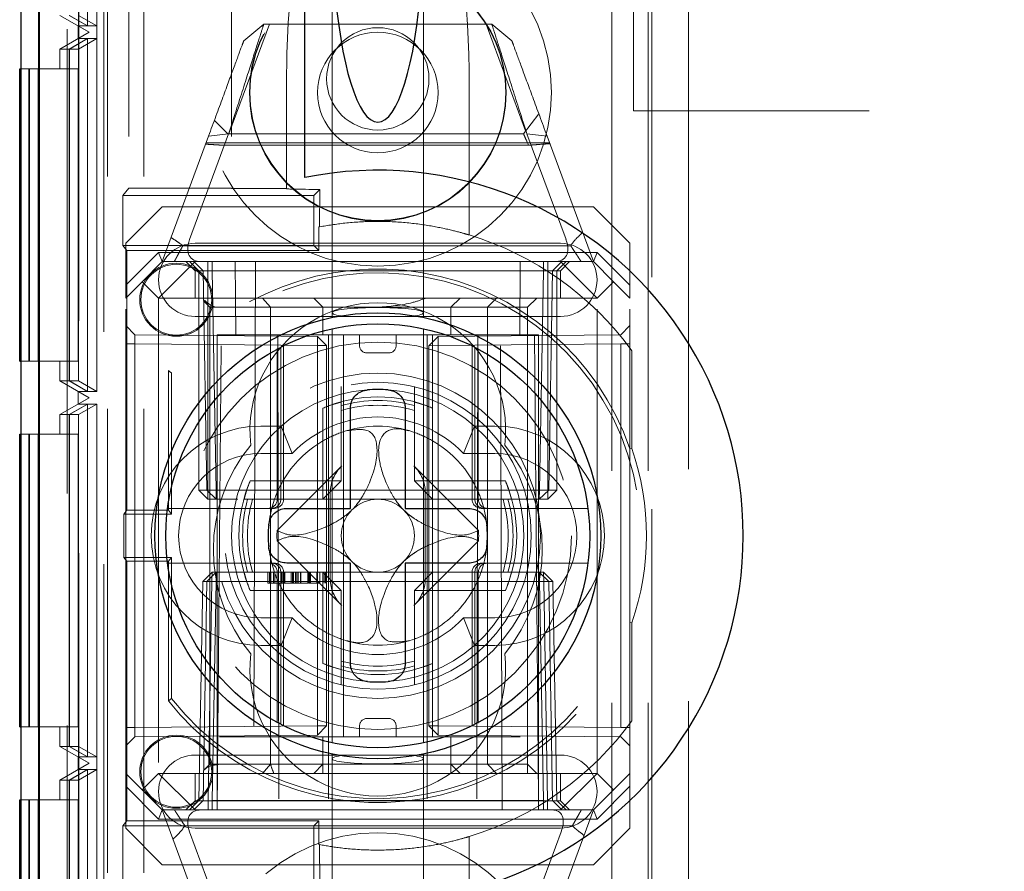
# Model space of a CAD drawing. Units: millimetres. Extents: x 11 to 205, y 5 to 292.
# Drawn here: x 69 to 72, y 195 to 197 of the extents above; entities that cross this region are included whole.
import ezdxf

# ---------------------------------------------------------------- set-up
doc = ezdxf.new("R2010")
doc.units = ezdxf.units.MM
doc.linetypes.add('HIDDEN', pattern=[1.905, 1.27, -0.635])

msp = doc.modelspace()

# ---------------------------------------------------------------- linework, layer by layer
at = {"color": 7, "linetype": 'HIDDEN', "lineweight": 18}
for p, q in [((69.5704, 131.6927), (69.5704, 221.6927)), ((70.8504, 221.6927), (70.8504, 131.6927)), ((70.9504, 221.6927), (70.9504, 131.6927)), ((69.3604, 191.7861), (69.3604, 221.5992)), ((69.2823, 221.2922), (69.2823, 192.0931)), ((69.4704, 131.6927), (69.4704, 211.5056)), ((69.5288, 205.4629), (69.5288, 196.4311)), ((69.8104, 205.4629), (69.8104, 196.4311)), ((69.2821, 204.9578), (69.2821, 193.7577)), ((69.3921, 204.9578), (69.3921, 193.7577)), ((69.3917, 204.904), (69.3917, 193.8115)), ((69.4415, 204.8751), (69.4415, 193.8404)), ((69.4161, 196.875), (69.4161, 197.8405)), ((69.4163, 197.8405), (69.4163, 196.875)), ((69.4412, 196.875), (69.4412, 197.8405)), ((70.9604, 197.4577), (70.9604, 185.9277)), ((69.4604, 197.3077), (69.4604, 191.9427)), ((70.0854, 197.1616), (70.0854, 196.0902)), ((70.3354, 196.0902), (70.3354, 197.1616)), ((70.9104, 196.6427), (70.9104, 196.9327)), ((71.0604, 196.9327), (71.0604, 191.7127)), ((69.3404, 196.9039), (69.4204, 196.8577)), ((69.3659, 196.9039), (69.4161, 196.875)), ((69.3665, 196.9039), (69.4163, 196.875)), ((69.391, 196.9039), (69.4412, 196.875)), ((69.4204, 196.8577), (69.3404, 196.8115)), ((69.3904, 196.8404), (69.3904, 196.875)), ((69.3904, 196.875), (69.4161, 196.875)), ((69.4204, 196.8577), (69.3904, 196.875)), ((69.3904, 196.8404), (69.4204, 196.8577)), ((69.4163, 196.875), (69.4412, 196.875)), ((69.4204, 196.8577), (69.4204, 196.8577)), ((69.8029, 196.5802), (69.9137, 196.8802)), ((69.8435, 196.8343), (69.8985, 196.8802)), ((69.8985, 196.8802), (70.5223, 196.8802)), ((70.5071, 196.8802), (70.615, 196.588)), ((70.5223, 196.8802), (70.5773, 196.8343)), ((69.4161, 196.8404), (69.3659, 196.8115)), ((69.4163, 196.8404), (69.3665, 196.8115)), ((69.4161, 196.8404), (69.3904, 196.8404)), ((69.4412, 196.8404), (69.391, 196.8115)), ((69.4161, 195.8751), (69.4161, 196.8404)), ((69.4163, 196.8404), (69.4163, 195.8751)), ((69.4412, 196.8404), (69.4163, 196.8404)), ((69.4412, 195.8751), (69.4412, 196.8404)), ((69.3404, 196.8115), (69.3659, 196.8115)), ((69.3404, 196.7578), (69.3404, 196.8115)), ((69.3659, 196.8115), (69.3659, 195.904)), ((69.3665, 196.8115), (69.391, 196.8115)), ((69.3665, 196.8115), (69.3665, 195.904)), ((69.391, 196.8115), (69.391, 195.904)), ((69.2331, 196.7578), (69.2555, 196.7578)), ((69.2555, 196.7578), (69.2555, 195.9578)), ((69.2569, 196.7578), (69.2555, 196.7578)), ((69.2569, 195.9578), (69.2569, 196.7578)), ((69.2569, 196.7578), (69.2807, 196.7578)), ((69.2807, 196.7578), (69.2807, 195.9578)), ((69.3907, 196.7578), (69.2807, 196.7578)), ((69.3655, 196.7578), (69.3655, 195.9578)), ((69.3669, 195.9578), (69.3669, 196.7578)), ((69.3907, 196.7578), (69.3907, 195.9578)), ((69.9604, 196.4302), (69.9604, 196.7135)), ((70.4604, 196.7135), (70.4604, 196.303)), ((92.5104, 196.6427), (70.9104, 196.6427)), ((69.7996, 196.5802), (69.7631, 196.6167)), ((70.651, 196.6348), (70.6089, 196.5802)), ((69.6204, 196.2302), (69.7471, 196.5735)), ((69.8022, 196.5795), (69.6954, 196.2903)), ((69.7471, 196.5735), (69.8022, 196.5795)), ((70.6089, 196.5802), (69.7996, 196.5802)), ((70.7254, 196.2903), (70.6186, 196.5795)), ((70.6186, 196.5795), (70.6736, 196.5735)), ((70.6736, 196.5735), (70.8004, 196.2302)), ((70.6803, 196.5555), (69.7405, 196.5555)), ((70.6229, 196.5484), (69.7866, 196.5484)), ((69.5129, 196.4112), (69.5288, 196.4311)), ((69.5288, 196.4311), (69.8104, 196.4311)), ((69.8104, 196.4302), (69.8104, 196.4311)), ((69.9604, 196.4302), (69.8104, 196.4302)), ((69.9604, 196.4294), (69.9604, 196.4302)), ((70.0349, 196.4112), (70.0514, 196.4276)), ((70.0511, 196.3253), (70.0514, 196.4276)), ((69.5129, 196.4112), (70.0349, 196.4112)), ((69.5129, 196.4112), (69.5129, 196.2742)), ((70.0349, 196.4112), (70.0349, 196.2742)), ((69.6204, 196.3802), (69.5204, 196.2802)), ((69.6204, 196.3802), (70.8004, 196.3802)), ((70.9004, 196.2802), (70.8004, 196.3802)), ((70.0487, 196.3248), (70.0487, 196.2604)), ((69.5129, 196.2742), (69.5239, 196.2604)), ((70.0349, 196.2742), (69.5129, 196.2742)), ((69.5204, 196.1655), (69.5204, 196.2802)), ((69.6769, 196.2737), (70.7383, 196.2737)), ((69.7104, 196.2802), (70.7104, 196.2802)), ((70.0349, 196.2742), (70.0487, 196.2604)), ((70.9004, 196.2802), (70.9004, 196.1655)), ((69.5204, 196.1655), (69.61, 196.2552)), ((69.5239, 196.2604), (69.5239, 195.5499)), ((70.0487, 196.2604), (69.5239, 196.2604)), ((69.61, 196.2552), (70.8107, 196.2552)), ((69.61, 196.2552), (69.6204, 196.2302)), ((70.8107, 196.2552), (70.8004, 196.2302)), ((70.8107, 196.2552), (70.9004, 196.1655)), ((69.6204, 196.2302), (69.5654, 196.1752)), ((69.7104, 196.2302), (69.6104, 196.1302)), ((69.6204, 196.2302), (69.7104, 196.2302)), ((69.6854, 196.2302), (69.7104, 196.2052)), ((69.7204, 196.2052), (69.6954, 196.2302)), ((69.7067, 196.2302), (69.7322, 196.2047)), ((69.7104, 196.2302), (70.7104, 196.2302)), ((69.7454, 196.2052), (69.7454, 196.2302)), ((69.7572, 196.2047), (69.7572, 196.2302)), ((69.7572, 196.2302), (69.7572, 196.2047)), ((69.8221, 196.0302), (69.8204, 196.2302)), ((69.8758, 196.2302), (69.8704, 194.7302)), ((70.5504, 194.7302), (70.545, 196.2302)), ((70.6004, 196.2302), (70.5986, 196.0302)), ((70.6636, 196.2047), (70.6636, 196.2302)), ((70.6636, 196.2302), (70.6636, 196.2047)), ((70.6754, 196.2052), (70.6754, 196.2302)), ((70.6886, 196.2047), (70.714, 196.2302)), ((70.7004, 196.2052), (70.7254, 196.2302)), ((70.7104, 196.2302), (70.8104, 196.1302)), ((70.7104, 196.2302), (70.8004, 196.2302)), ((70.7104, 196.2052), (70.7354, 196.2302)), ((70.8004, 196.2302), (70.8554, 196.1752)), ((69.7104, 196.2052), (70.7104, 196.2052)), ((69.7104, 196.2052), (69.7104, 196.1302)), ((69.7204, 196.2052), (69.7204, 195.6052)), ((69.7322, 196.2047), (69.7426, 195.6052)), ((69.7454, 195.6052), (69.7454, 196.2052)), ((69.7677, 195.6052), (69.7572, 196.2047)), ((69.7572, 196.2047), (70.6636, 196.2047)), ((69.7572, 196.2047), (69.7677, 195.6052)), ((69.7572, 196.2047), (69.7572, 196.2047)), ((70.6636, 196.2047), (70.6531, 195.6052)), ((70.6531, 195.6052), (70.6636, 196.2047)), ((70.6754, 196.2052), (70.6754, 195.6052)), ((70.6781, 195.6052), (70.6886, 196.2047)), ((70.7004, 195.6052), (70.7004, 196.2052)), ((70.7104, 196.1302), (70.7104, 196.2052)), ((69.5654, 196.1752), (69.5204, 196.1302)), ((69.5204, 196.1302), (69.5204, 196.1655)), ((69.6104, 196.1302), (69.5654, 196.1752)), ((70.8554, 196.1752), (70.8104, 196.1302)), ((70.9004, 196.1302), (70.8554, 196.1752)), ((70.9004, 196.1655), (70.9004, 196.1302)), ((69.5204, 194.8302), (69.5204, 196.1302)), ((70.8104, 196.1302), (69.6104, 196.1302)), ((69.6104, 196.1302), (69.6104, 194.8302)), ((69.9167, 196.1052), (69.8948, 196.1302)), ((70.0604, 196.1052), (70.0354, 196.1302)), ((70.4104, 196.1052), (70.4354, 196.1302)), ((70.5104, 196.1052), (70.5351, 196.1302)), ((70.6202, 196.1052), (70.6452, 196.1302)), ((70.8104, 194.8302), (70.8104, 196.1302)), ((70.9004, 194.8302), (70.9004, 196.1302)), ((69.7332, 196.1226), (69.7506, 196.1052)), ((69.7506, 196.1052), (69.8506, 196.1052)), ((69.7506, 196.1052), (69.7506, 194.8552)), ((69.8506, 196.1052), (69.9167, 196.1052)), ((69.9167, 196.1052), (70.0604, 196.1052)), ((69.9167, 196.1052), (69.9167, 194.8552)), ((70.0604, 196.1052), (70.2104, 196.1052)), ((70.0604, 196.0302), (70.0604, 196.1052)), ((70.2104, 196.1052), (70.6001, 196.1052)), ((70.4104, 196.0302), (70.4104, 196.1052)), ((70.5104, 196.1052), (70.5104, 194.8552)), ((70.6001, 196.1052), (70.6202, 196.1052)), ((70.6202, 194.8552), (70.6202, 196.1052)), ((70.7104, 196.0802), (69.7104, 196.0802)), ((70.0854, 196.0902), (70.0854, 196.0776)), ((70.3354, 196.0773), (70.3354, 196.0902)), ((69.5454, 196.03), (69.5204, 196.0554)), ((70.0854, 196.0469), (70.0854, 194.9137)), ((70.3354, 194.9135), (70.3354, 196.0467)), ((70.9004, 196.0552), (70.8752, 196.03)), ((69.5454, 196.03), (69.5454, 196.005)), ((70.0452, 196.0256), (69.5454, 196.03)), ((69.7704, 196.0302), (69.7704, 194.8302)), ((70.6504, 196.0302), (69.7704, 196.0302)), ((69.7704, 194.7302), (69.7817, 196.0302)), ((69.9367, 196.0302), (69.9398, 194.7302)), ((70.0452, 196.0006), (70.0452, 196.0256)), ((70.0704, 196.0004), (70.0452, 196.0256)), ((70.0754, 196.0302), (70.0754, 194.7302)), ((70.1167, 196.0302), (70.1167, 194.9302)), ((70.1604, 196.0002), (70.1604, 196.0302)), ((70.2604, 196.0002), (70.2604, 196.0302)), ((70.3454, 196.0302), (70.3454, 194.7302)), ((70.3754, 196.0256), (70.3504, 196.0002)), ((70.3604, 196.0302), (70.3604, 195.8293)), ((70.8752, 196.03), (70.3754, 196.0256)), ((70.3754, 196.0256), (70.3754, 196.0006)), ((70.4841, 196.0302), (70.481, 194.7302)), ((70.639, 196.0302), (70.6504, 194.7302)), ((70.6504, 196.0302), (70.6504, 194.8302)), ((69.5454, 196.005), (69.5204, 196.005)), ((69.5454, 196.005), (70.0452, 196.0006)), ((69.5454, 194.9554), (69.5454, 196.005)), ((69.9449, 195.5802), (69.9449, 195.9958)), ((69.9526, 195.5802), (69.9526, 195.9996)), ((70.0452, 196.0006), (70.0452, 194.9598)), ((70.0704, 196.0004), (70.0452, 196.0006)), ((70.0452, 196.0006), (70.0704, 196.0004)), ((70.0704, 194.96), (70.0704, 196.0004)), ((70.3754, 196.0006), (70.3504, 196.0002)), ((70.3504, 196.0002), (70.3754, 196.0006)), ((70.3504, 196.0002), (70.3504, 194.9602)), ((70.3754, 196.0006), (70.8752, 196.005)), ((70.3754, 194.9598), (70.3754, 196.0006)), ((70.4682, 195.9997), (70.4682, 195.5802)), ((70.4759, 195.9957), (70.4759, 195.5802)), ((70.9004, 196.005), (70.8752, 196.005)), ((70.8752, 196.005), (70.8752, 194.9554)), ((70.9004, 195.9935), (70.9004, 195.7177)), ((69.9354, 195.9908), (69.9354, 195.5802)), ((70.1804, 195.9802), (70.2404, 195.9802)), ((70.4854, 195.5802), (70.4854, 195.9908)), ((70.9057, 195.7186), (70.9057, 195.9864)), ((69.2331, 195.9578), (69.2555, 195.9578)), ((69.2555, 195.9578), (69.2569, 195.9578)), ((69.2569, 195.9578), (69.2807, 195.9578)), ((69.2807, 195.9578), (69.3907, 195.9578)), ((69.3404, 195.904), (69.3404, 195.9578)), ((69.6374, 195.5499), (69.6374, 195.9321)), ((69.6457, 195.5396), (69.6457, 195.9259)), ((69.3404, 195.904), (69.4204, 195.8578)), ((69.3404, 195.904), (69.3659, 195.904)), ((69.3659, 195.904), (69.4161, 195.8751)), ((69.3665, 195.904), (69.391, 195.904)), ((69.3665, 195.904), (69.4163, 195.8751)), ((69.391, 195.904), (69.4412, 195.8751)), ((70.1104, 195.8462), (70.1104, 195.8881)), ((70.3104, 195.8881), (70.3104, 195.8459)), ((69.3904, 195.8405), (69.3904, 195.8751)), ((69.3904, 195.8751), (69.4161, 195.8751)), ((69.4204, 195.8578), (69.3904, 195.8751)), ((69.4163, 195.8751), (69.4412, 195.8751)), ((69.4204, 195.8578), (69.3404, 195.8116)), ((69.4161, 195.8405), (69.3659, 195.8116)), ((69.4163, 195.8405), (69.3665, 195.8116)), ((69.3904, 195.8405), (69.4204, 195.8578)), ((69.4161, 195.8405), (69.3904, 195.8405)), ((69.4412, 195.8405), (69.391, 195.8116)), ((69.4161, 194.8751), (69.4161, 195.8405)), ((69.4163, 195.8405), (69.4163, 194.8751)), ((69.4412, 195.8405), (69.4163, 195.8405)), ((69.4204, 195.8578), (69.4204, 195.8578)), ((69.4412, 194.8751), (69.4412, 195.8405)), ((70.1104, 195.6302), (70.1104, 195.8459)), ((70.3104, 195.8459), (70.3104, 195.6302)), ((69.3404, 195.8116), (69.3659, 195.8116)), ((69.3404, 195.7578), (69.3404, 195.8116)), ((69.3659, 195.8116), (69.3659, 194.904)), ((69.3665, 195.8116), (69.391, 195.8116)), ((69.3665, 195.8116), (69.3665, 194.904)), ((69.391, 195.8116), (69.391, 194.904)), ((70.0604, 195.8293), (70.0604, 195.6302)), ((70.3604, 195.6302), (70.3604, 195.8293)), ((69.8904, 195.7802), (69.9458, 195.7802)), ((69.9759, 195.7052), (69.9458, 195.7802)), ((70.4449, 195.7052), (70.475, 195.7802)), ((70.475, 195.7802), (70.5304, 195.7802)), ((69.2331, 195.7578), (69.2555, 195.7578)), ((69.2555, 195.7578), (69.2555, 194.9578)), ((69.2569, 195.7578), (69.2555, 195.7578)), ((69.2569, 194.9578), (69.2569, 195.7578)), ((69.2569, 195.7578), (69.2807, 195.7578)), ((69.2807, 195.7578), (69.2807, 194.9578)), ((69.3907, 195.7578), (69.2807, 195.7578)), ((69.3655, 195.7578), (69.3655, 194.9578)), ((69.3669, 194.9578), (69.3669, 195.7578)), ((69.3907, 195.7578), (69.3907, 194.9578)), ((69.8904, 195.7052), (69.9759, 195.7052)), ((70.4449, 195.7052), (70.5304, 195.7052)), ((70.9004, 195.7177), (70.9057, 195.7186)), ((70.1115, 195.6712), (69.9348, 195.4945)), ((70.486, 195.4945), (70.3093, 195.6712)), ((70.0604, 195.6302), (69.8613, 195.6302)), ((70.0604, 195.5802), (70.0604, 195.6302)), ((70.0604, 195.6302), (70.1104, 195.6302)), ((70.0604, 195.5802), (70.1104, 195.6302)), ((70.3104, 195.6302), (70.3604, 195.6302)), ((70.3104, 195.6302), (70.3604, 195.5802)), ((70.5595, 195.6302), (70.3604, 195.6302)), ((70.3604, 195.6302), (70.3604, 195.5802)), ((69.7454, 195.6052), (69.7204, 195.6052)), ((69.7454, 195.5802), (69.7204, 195.6052)), ((69.7426, 195.6052), (69.7677, 195.6052)), ((69.7426, 195.6052), (69.7685, 195.5802)), ((69.7454, 195.5802), (69.7454, 195.6052)), ((70.6754, 195.6052), (69.7454, 195.6052)), ((70.6531, 195.6052), (69.7677, 195.6052)), ((69.7685, 195.5802), (69.7677, 195.6052)), ((69.7677, 195.6052), (69.7685, 195.5802)), ((70.0804, 195.3608), (70.0804, 195.5996)), ((70.3404, 195.3608), (70.3404, 195.5996)), ((70.6523, 195.5802), (70.6531, 195.6052)), ((70.6523, 195.5802), (70.6781, 195.6052)), ((70.6531, 195.6052), (70.6523, 195.5802)), ((70.6531, 195.6052), (70.6781, 195.6052)), ((70.7004, 195.6052), (70.6754, 195.6052)), ((70.6754, 195.5802), (70.6754, 195.6052)), ((70.7004, 195.6052), (70.6754, 195.5802)), ((69.7454, 195.5802), (69.7685, 195.5802)), ((69.7685, 195.5802), (69.8025, 195.5802)), ((69.8025, 195.5802), (69.8272, 195.5802)), ((69.8447, 195.5802), (70.0604, 195.5802)), ((70.0604, 195.5802), (70.3604, 195.5802)), ((70.3604, 195.5802), (70.5761, 195.5802)), ((70.3604, 195.5802), (70.3604, 195.3802)), ((70.5761, 195.5802), (70.6183, 195.5802)), ((70.6183, 195.5802), (70.6523, 195.5802)), ((70.6523, 195.5802), (70.6754, 195.5802)), ((69.5239, 195.5499), (69.5157, 195.5396)), ((69.5157, 195.5396), (69.6457, 195.5396)), ((69.5157, 195.4208), (69.5157, 195.5396)), ((69.5239, 195.5499), (69.6374, 195.5499)), ((69.6353, 195.5552), (69.9199, 195.5552)), ((69.6374, 195.5499), (69.6457, 195.5396)), ((69.9199, 195.5552), (69.9276, 195.5552)), ((70.4932, 195.5552), (70.5009, 195.5552)), ((70.5009, 195.5552), (70.7855, 195.5552)), ((69.9348, 195.4659), (70.1115, 195.2892)), ((70.3093, 195.2892), (70.486, 195.4659)), ((69.5157, 195.4208), (69.5239, 195.4104)), ((69.6457, 195.4208), (69.5157, 195.4208)), ((69.5239, 195.4104), (69.5239, 194.6999)), ((69.6374, 195.4104), (69.5239, 195.4104)), ((69.9199, 195.4052), (69.6353, 195.4052)), ((69.6457, 195.4208), (69.6374, 195.4104)), ((69.6374, 195.0283), (69.6374, 195.4104)), ((69.6457, 195.0345), (69.6457, 195.4208)), ((69.9276, 195.4052), (69.9199, 195.4052)), ((70.5009, 195.4052), (70.4932, 195.4052)), ((70.7855, 195.4052), (70.5009, 195.4052)), ((69.7313, 195.3552), (69.7572, 195.3802)), ((69.7426, 195.3552), (69.7685, 195.3802)), ((69.7572, 195.3802), (69.7563, 195.3552)), ((69.7563, 195.3552), (69.7572, 195.3802)), ((69.7685, 195.3802), (69.7572, 195.3802)), ((69.7677, 195.3552), (69.7685, 195.3802)), ((69.8025, 195.3802), (69.7685, 195.3802)), ((69.8025, 195.3802), (69.8444, 195.3802)), ((70.0604, 195.3802), (69.8447, 195.3802)), ((69.9098, 195.3502), (69.9098, 195.3802)), ((69.9136, 195.3502), (69.9136, 195.3802)), ((69.9179, 195.3502), (69.9179, 195.3802)), ((69.9251, 195.3502), (69.9251, 195.3802)), ((69.929, 195.3502), (69.929, 195.3802)), ((69.9354, 195.3802), (69.9354, 194.9695)), ((69.9449, 194.9646), (69.9449, 195.3802)), ((69.9482, 195.3502), (69.9482, 195.3802)), ((69.9487, 195.3502), (69.9487, 195.3802)), ((69.9487, 195.3502), (69.9487, 195.3802)), ((69.9526, 194.9607), (69.9526, 195.3802)), ((69.9549, 195.3502), (69.9549, 195.3802)), ((69.9557, 195.3502), (69.9557, 195.3802)), ((69.9558, 195.3502), (69.9558, 195.3802)), ((69.9732, 195.3502), (69.9732, 195.3802)), ((69.9771, 195.3502), (69.9771, 195.3802)), ((69.9785, 195.3502), (69.9785, 195.3802)), ((69.9796, 195.3502), (69.9796, 195.3802)), ((69.9848, 195.3502), (69.9848, 195.3802)), ((69.9886, 195.3502), (69.9886, 195.3802)), ((69.9887, 195.3502), (69.9887, 195.3802)), ((69.9924, 195.3502), (69.9924, 195.3802)), ((69.9924, 195.3502), (69.9924, 195.3802)), ((69.999, 195.3502), (69.999, 195.3802)), ((70.0001, 195.3502), (70.0001, 195.3802)), ((70.019, 195.3502), (70.019, 195.3802)), ((70.0203, 195.3502), (70.0203, 195.3802)), ((70.0215, 195.3502), (70.0215, 195.3802)), ((70.0218, 195.3502), (70.0218, 195.3802)), ((70.0223, 195.3502), (70.0223, 195.3802)), ((70.0232, 195.3502), (70.0232, 195.3802)), ((70.0263, 195.3502), (70.0263, 195.3802)), ((70.0439, 195.3502), (70.0439, 195.3802)), ((70.0521, 195.3502), (70.0521, 195.3802)), ((70.06, 195.3502), (70.06, 195.3802)), ((70.0604, 195.3302), (70.0604, 195.3802)), ((70.1104, 195.3302), (70.0604, 195.3802)), ((70.3604, 195.3802), (70.0604, 195.3802)), ((70.0636, 195.3502), (70.0636, 195.3802)), ((70.0674, 195.3502), (70.0674, 195.3802)), ((70.3604, 195.3802), (70.3104, 195.3302)), ((70.3604, 195.3802), (70.3604, 195.3302)), ((70.5761, 195.3802), (70.3604, 195.3802)), ((70.4682, 195.3802), (70.4682, 194.9608)), ((70.4759, 195.3802), (70.4759, 194.9646)), ((70.4854, 194.9695), (70.4854, 195.3802)), ((70.5761, 195.3802), (70.6183, 195.3802)), ((70.6523, 195.3802), (70.6183, 195.3802)), ((70.6531, 195.3552), (70.6523, 195.3802)), ((70.6781, 195.3552), (70.6523, 195.3802)), ((70.6523, 195.3802), (70.6531, 195.3552)), ((70.6636, 195.3802), (70.6523, 195.3802)), ((70.6636, 195.3802), (70.6645, 195.3552)), ((70.6636, 195.3802), (70.6895, 195.3552)), ((70.6645, 195.3552), (70.6636, 195.3802)), ((69.7313, 195.3552), (69.7208, 194.7556)), ((69.7313, 195.3552), (69.7426, 195.3552)), ((69.7426, 195.3552), (69.7322, 194.7556)), ((69.7677, 195.3552), (69.7426, 195.3552)), ((69.7458, 194.7556), (69.7563, 195.3552)), ((69.7563, 195.3552), (69.7458, 194.7556)), ((69.7572, 194.7556), (69.7677, 195.3552)), ((69.7677, 195.3552), (70.6531, 195.3552)), ((69.9781, 195.3502), (69.9732, 195.3502)), ((69.996, 195.3502), (69.9999, 195.3502)), ((70.6531, 195.3552), (70.6636, 194.7556)), ((70.6781, 195.3552), (70.6531, 195.3552)), ((70.6636, 194.7556), (70.6531, 195.3552)), ((70.6645, 195.3552), (70.6749, 194.7556)), ((70.6749, 194.7556), (70.6645, 195.3552)), ((70.6886, 194.7556), (70.6781, 195.3552)), ((70.6895, 195.3552), (70.6781, 195.3552)), ((70.6999, 194.7556), (70.6895, 195.3552)), ((69.8613, 195.3302), (70.0604, 195.3302)), ((70.1104, 195.3302), (70.0604, 195.3302)), ((70.0604, 195.3302), (70.0604, 195.131)), ((70.1104, 195.1145), (70.1104, 195.3302)), ((70.3604, 195.3302), (70.3104, 195.3302)), ((70.3104, 195.3302), (70.3104, 195.1145)), ((70.3604, 195.131), (70.3604, 195.3302)), ((70.3604, 195.3302), (70.5595, 195.3302)), ((69.9759, 195.2552), (69.8904, 195.2552)), ((69.9458, 195.1802), (69.9759, 195.2552)), ((70.475, 195.1802), (70.4449, 195.2552)), ((70.5304, 195.2552), (70.4449, 195.2552)), ((70.9057, 195.2418), (70.9004, 195.2426)), ((70.9004, 195.2426), (70.9004, 194.9669)), ((70.9057, 194.974), (70.9057, 195.2418)), ((69.9458, 195.1802), (69.8904, 195.1802)), ((70.5304, 195.1802), (70.475, 195.1802)), ((70.3604, 195.131), (70.3604, 194.9302)), ((70.1104, 195.1142), (70.1104, 195.0723)), ((70.3104, 195.0723), (70.3104, 195.1145)), ((69.6374, 195.0283), (69.6457, 195.0345)), ((70.2404, 194.9802), (70.1804, 194.9802)), ((69.2331, 194.9578), (69.2555, 194.9578)), ((69.2555, 194.9578), (69.2569, 194.9578)), ((69.2569, 194.9578), (69.2807, 194.9578)), ((69.2807, 194.9578), (69.3907, 194.9578)), ((69.3404, 194.904), (69.3404, 194.9578)), ((69.5454, 194.9554), (69.5204, 194.9554)), ((70.0452, 194.9598), (69.5454, 194.9554)), ((69.5454, 194.9554), (69.5454, 194.9304)), ((70.0704, 194.96), (70.0452, 194.9598)), ((70.0452, 194.9348), (70.0704, 194.96)), ((70.0452, 194.9598), (70.0704, 194.96)), ((70.0452, 194.9348), (70.0452, 194.9598)), ((70.1604, 194.9602), (70.1604, 194.9302)), ((70.2604, 194.9602), (70.2604, 194.9302)), ((70.3754, 194.9598), (70.3504, 194.9602)), ((70.3504, 194.9602), (70.3754, 194.9348)), ((70.3504, 194.9602), (70.3754, 194.9598)), ((70.8752, 194.9554), (70.3754, 194.9598)), ((70.3754, 194.9598), (70.3754, 194.9348)), ((70.9004, 194.9554), (70.8752, 194.9554)), ((69.5204, 194.905), (69.5454, 194.9304)), ((69.5454, 194.9304), (70.0452, 194.9348)), ((70.0506, 194.9302), (69.7774, 194.9302)), ((70.0604, 194.9302), (70.0506, 194.9302)), ((70.2104, 194.9302), (70.0604, 194.9302)), ((70.0604, 194.9302), (70.0604, 194.8552)), ((70.6001, 194.9302), (70.2104, 194.9302)), ((70.3754, 194.9348), (70.8752, 194.9304)), ((70.4104, 194.9302), (70.4104, 194.8552)), ((70.8752, 194.9304), (70.9004, 194.9052)), ((69.3404, 194.904), (69.4204, 194.8578)), ((69.3404, 194.904), (69.3659, 194.904)), ((69.3659, 194.904), (69.4161, 194.8751)), ((69.3665, 194.904), (69.391, 194.904)), ((69.3665, 194.904), (69.4163, 194.8751)), ((69.391, 194.904), (69.4412, 194.8751)), ((69.3904, 194.8405), (69.3904, 194.8751)), ((69.3904, 194.8751), (69.4161, 194.8751)), ((69.4204, 194.8578), (69.3904, 194.8751)), ((69.4163, 194.8751), (69.4412, 194.8751)), ((69.7104, 194.8802), (70.7104, 194.8802)), ((70.0854, 194.883), (70.0854, 194.8702)), ((70.0854, 194.8702), (70.0854, 193.7988)), ((70.3354, 194.8702), (70.3354, 194.8828)), ((70.3354, 193.7988), (70.3354, 194.8702)), ((69.4204, 194.8578), (69.3404, 194.8116)), ((69.4161, 194.8405), (69.3659, 194.8116)), ((69.4163, 194.8405), (69.3665, 194.8116)), ((69.3904, 194.8405), (69.4204, 194.8578)), ((69.4161, 194.8405), (69.3904, 194.8405)), ((69.4412, 194.8405), (69.391, 194.8116)), ((69.4161, 193.875), (69.4161, 194.8405)), ((69.4412, 194.8405), (69.4163, 194.8405)), ((69.4163, 194.8405), (69.4163, 193.875)), ((69.4204, 194.8578), (69.4204, 194.8578)), ((69.4412, 193.875), (69.4412, 194.8405)), ((69.7506, 194.8552), (69.7334, 194.838)), ((69.8506, 194.8552), (69.7506, 194.8552)), ((69.9167, 194.8552), (69.8506, 194.8552)), ((69.8948, 194.8302), (69.9167, 194.8552)), ((70.0604, 194.8552), (69.9167, 194.8552)), ((70.0354, 194.8302), (70.0604, 194.8552)), ((70.2104, 194.8552), (70.0604, 194.8552)), ((70.0604, 194.8552), (70.0604, 194.8302)), ((70.6001, 194.8552), (70.2104, 194.8552)), ((70.4354, 194.8302), (70.4104, 194.8552)), ((70.4104, 194.8302), (70.4104, 194.8552)), ((70.5351, 194.8302), (70.5104, 194.8552)), ((70.6202, 194.8552), (70.6001, 194.8552)), ((70.6452, 194.8302), (70.6202, 194.8552)), ((70.6202, 194.8302), (70.6202, 194.8552)), ((69.3404, 194.8116), (69.3659, 194.8116)), ((69.3404, 194.7578), (69.3404, 194.8116)), ((69.3659, 194.8116), (69.3659, 193.9039)), ((69.3665, 194.8116), (69.391, 194.8116)), ((69.3665, 194.8116), (69.3665, 193.9039)), ((69.391, 194.8116), (69.391, 193.9039)), ((69.5204, 194.8302), (69.5654, 194.7852)), ((69.5204, 194.7948), (69.5204, 194.8302)), ((69.5654, 194.7852), (69.6104, 194.8302)), ((69.6104, 194.8302), (69.7704, 194.8302)), ((69.6104, 194.8302), (69.7104, 194.7302)), ((69.7104, 194.8302), (69.7104, 194.7552)), ((69.7704, 194.8302), (69.7704, 194.7302)), ((70.6504, 194.8302), (69.7704, 194.8302)), ((70.6504, 194.8302), (70.8104, 194.8302)), ((70.6504, 194.7302), (70.6504, 194.8302)), ((70.7104, 194.7302), (70.8104, 194.8302)), ((70.7104, 194.7552), (70.7104, 194.8302)), ((70.8104, 194.8302), (70.8554, 194.7852)), ((70.8554, 194.7852), (70.9004, 194.8302)), ((70.9004, 194.8302), (70.9004, 194.7948)), ((69.61, 194.7052), (69.5204, 194.7948)), ((69.5204, 194.6802), (69.5204, 194.7948)), ((69.5654, 194.7852), (69.6204, 194.7302)), ((70.8004, 194.7302), (70.8554, 194.7852)), ((70.9004, 194.7948), (70.8107, 194.7052)), ((70.9004, 194.7948), (70.9004, 194.6802)), ((69.2331, 194.7578), (69.2555, 194.7578)), ((69.2555, 194.7578), (69.2555, 193.9578)), ((69.2569, 194.7578), (69.2555, 194.7578)), ((69.2569, 194.7578), (69.2807, 194.7578)), ((69.2569, 193.9578), (69.2569, 194.7578)), ((69.2807, 194.7578), (69.2807, 193.9578)), ((69.3907, 194.7578), (69.2807, 194.7578)), ((69.3655, 194.7578), (69.3655, 193.9578)), ((69.3669, 193.9578), (69.3669, 194.7578)), ((69.3907, 194.7578), (69.3907, 193.9578)), ((69.7104, 194.7552), (69.6854, 194.7302)), ((69.6954, 194.7302), (69.7208, 194.7556)), ((69.7067, 194.7302), (69.7322, 194.7556)), ((70.7104, 194.7552), (69.7104, 194.7552)), ((69.7458, 194.7556), (69.7458, 194.7302)), ((69.7458, 194.7302), (69.7458, 194.7556)), ((69.7572, 194.7302), (69.7572, 194.7556)), ((70.6636, 194.7556), (69.7572, 194.7556)), ((70.6636, 194.7302), (70.6636, 194.7556)), ((70.6636, 194.7556), (70.6636, 194.7302)), ((70.6636, 194.7556), (70.6636, 194.7556)), ((70.6749, 194.7556), (70.6749, 194.7302)), ((70.6749, 194.7302), (70.6749, 194.7556)), ((70.6886, 194.7556), (70.714, 194.7302)), ((70.6999, 194.7556), (70.7254, 194.7302)), ((70.7354, 194.7302), (70.7104, 194.7552)), ((69.61, 194.7052), (69.6204, 194.7302)), ((69.7104, 194.7302), (69.6204, 194.7302)), ((69.7471, 194.3869), (69.6204, 194.7302)), ((69.7704, 194.7302), (69.7104, 194.7302)), ((69.7704, 194.7302), (70.0754, 194.7302)), ((70.0754, 194.7302), (70.3454, 194.7302)), ((70.3454, 194.7302), (70.6504, 194.7302)), ((70.7104, 194.7302), (70.6504, 194.7302)), ((70.8004, 194.7302), (70.6756, 194.3921)), ((70.8004, 194.7302), (70.7104, 194.7302)), ((70.8107, 194.7052), (70.8004, 194.7302)), ((69.5239, 194.6999), (69.5129, 194.6862)), ((69.5239, 194.6999), (70.0487, 194.6999)), ((70.8107, 194.7052), (69.61, 194.7052)), ((70.0349, 194.6862), (70.0487, 194.6999)), ((70.0487, 194.6999), (70.0487, 194.6355)), ((69.5129, 194.6862), (70.0349, 194.6862)), ((69.5129, 194.6862), (69.5129, 194.5302)), ((69.5204, 194.6802), (69.6204, 194.5802)), ((70.7427, 194.6866), (69.6824, 194.6866)), ((70.7104, 194.6802), (69.7104, 194.6802)), ((70.0349, 194.6862), (70.0349, 194.5302)), ((70.8004, 194.5802), (70.9004, 194.6802)), ((69.6954, 194.6701), (69.8022, 194.3808)), ((70.4604, 194.6573), (70.4604, 194.2468)), ((70.6053, 194.3808), (70.7121, 194.6701)), ((70.0511, 194.6351), (70.0514, 194.5302)), ((70.8004, 194.5802), (69.6204, 194.5802))]:
    msp.add_line(p, q, dxfattribs=at)
at = {"color": 7, "linetype": 'Continuous', "lineweight": 25}
for p, q in [((69.2348, 191.8931), (69.2348, 221.4922)), ((69.2848, 191.8931), (69.2848, 221.4922)), ((69.2331, 221.4733), (69.2331, 191.912)), ((70.0104, 196.46), (70.0104, 216.9629)), ((69.2304, 196.7578), (69.2331, 196.7578)), ((69.2304, 195.9578), (69.2304, 196.7578)), ((69.9354, 195.9928), (69.9354, 195.9908)), ((70.4854, 195.9908), (70.4854, 195.9921)), ((69.2304, 195.9578), (69.2331, 195.9578)), ((70.1354, 195.5552), (70.1354, 195.8293)), ((70.2854, 195.8293), (70.2854, 195.5552)), ((69.2304, 195.7578), (69.2331, 195.7578)), ((69.2304, 194.9578), (69.2304, 195.7578)), ((69.9616, 195.5552), (70.1354, 195.5552)), ((70.2854, 195.5552), (70.4591, 195.5552)), ((70.1354, 195.4052), (69.9616, 195.4052)), ((70.1354, 195.1311), (70.1354, 195.4052)), ((70.4591, 195.4052), (70.2854, 195.4052)), ((70.2854, 195.4052), (70.2854, 195.1311)), ((69.9354, 194.9695), (69.9354, 194.9682)), ((70.4854, 194.9676), (70.4854, 194.9695)), ((69.2304, 194.9578), (69.2331, 194.9578)), ((69.2304, 193.9578), (69.2304, 194.7578)), ((69.2304, 194.7578), (69.2331, 194.7578))]:
    msp.add_line(p, q, dxfattribs=at)
at = {"color": 7, "linetype": 'HIDDEN', "lineweight": 18, "flags": 128}
msp.add_lwpolyline([(69.6457, 195.9259), (69.6417, 195.9288), (69.6374, 195.9321)], dxfattribs=at)
at = {"color": 7, "linetype": 'HIDDEN', "lineweight": 18}
for centre, radius in [((70.2104, 196.6927), 0.475), ((70.2104, 196.6927), 0.3515), ((70.2104, 196.6927), 0.3502), ((70.2104, 196.6927), 0.165), ((70.2104, 196.7302), 0.14), ((69.6589, 196.1259), 0.1), ((69.6589, 196.1259), 0.0969), ((70.2104, 195.4802), 0.53), ((70.2104, 195.4802), 0.445), ((70.2104, 195.4802), 0.42), ((69.6589, 194.8345), 0.1), ((69.6589, 194.8345), 0.0969), ((70.2104, 194.1927), 0.475)]:
    msp.add_circle(centre, radius, dxfattribs=at)
at = {"color": 7, "linetype": 'Continuous', "lineweight": 25}
for radius in [0.61, 0.58]:
    msp.add_circle((70.2104, 195.4802), radius, dxfattribs=at)
for radius, start, end in [(1, 258.463, 101.537), (0.4, 85.904, 94.096), (0.3, 174.2608, 185.7392), (0.3, 354.2608, 5.7392), (0.4, 265.904, 274.096)]:
    msp.add_arc((70.2104, 195.4802), radius, start, end, dxfattribs=at)
at = {"color": 7, "linetype": 'HIDDEN', "lineweight": 18}
for centre, radius, start, end in [((70.2104, 195.4802), 0.86, 100.6736, 100.8378), ((70.2104, 195.4802), 0.86, 36.0562, 73.1003), ((69.7104, 196.1802), 0.1, 90, 270), ((70.7104, 196.1802), 0.1, 270, 90), ((70.2104, 195.4802), 0.7298, 18.996, 141.7397), ((70.2104, 195.4802), 0.7194, 218.2799, 141.7201), ((70.2104, 195.7677), 0.35, 353.5326, 186.4674), ((70.1804, 196.0002), 0.02, 180, 270), ((70.2404, 196.0002), 0.02, 270, 0), ((70.2104, 195.4802), 0.4, 94.096, 180), ((70.2104, 195.4802), 0.38, 66.7504, 113.2496), ((70.2104, 195.4802), 0.4, 274.096, 85.904), ((70.2104, 195.4802), 0.37, 74.3196, 105.6804), ((70.2104, 195.4802), 0.357, 73.7312, 106.2688), ((70.2104, 195.4802), 0.325, 43.8131, 136.1869), ((69.8904, 195.4802), 0.3, 90, 270), ((70.2104, 195.4802), 0.2998, 70.5149, 109.4851), ((70.5304, 195.4802), 0.3, 270, 90), ((70.2104, 195.4802), 0.2998, 109.4851, 120.0227), ((70.2104, 195.4802), 0.2998, 59.9773, 70.5149), ((70.2104, 195.4427), 0.45, 140.6085, 219.3915), ((70.2104, 195.4802), 0.2998, 120.0227, 149.9773), ((70.2104, 195.4802), 0.2998, 30.0227, 59.9773), ((70.2104, 195.4427), 0.45, 320.6085, 39.3915), ((69.8904, 195.4802), 0.225, 90, 270), ((70.5304, 195.4802), 0.225, 270, 90), ((70.2104, 195.4802), 0.735, 341.0724, 18.9276), ((70.2104, 195.4802), 0.38, 156.7504, 203.2496), ((70.2104, 195.4802), 0.2998, 149.9773, 160.5149), ((70.2104, 195.4802), 0.2998, 19.4851, 30.0227), ((70.2104, 195.4802), 0.38, 336.7504, 23.2496), ((70.2104, 195.4802), 0.37, 164.3173, 195.6804), ((70.2104, 195.4802), 0.357, 163.7299, 196.2688), ((69.9104, 195.5802), 0.025, 270, 0), ((70.2104, 195.4802), 0.2998, 160.5149, 199.4851), ((69.9199, 195.5802), 0.025, 270, 0), ((69.9276, 195.5802), 0.025, 270, 0), ((70.2104, 195.4802), 0.1, 45, 135), ((70.4932, 195.5802), 0.025, 180, 270), ((70.5009, 195.5802), 0.025, 180, 270), ((70.5104, 195.5802), 0.025, 180, 270), ((70.2104, 195.4802), 0.2998, 340.5149, 19.4851), ((70.2104, 195.4802), 0.357, 343.7312, 16.2688), ((70.2104, 195.4802), 0.37, 344.3196, 15.6804), ((70.2104, 195.4802), 0.1, 135, 225), ((70.2104, 195.4802), 0.1, 315, 45), ((70.2104, 195.4802), 0.276, 177.0283, 182.9717), ((70.2104, 195.4802), 0.276, 357.0283, 2.9717), ((70.2104, 195.4802), 0.4, 180, 265.904), ((69.9104, 195.3802), 0.025, 0, 90), ((69.9199, 195.3802), 0.025, 0, 90), ((69.9276, 195.3802), 0.025, 0, 90), ((70.2104, 195.4802), 0.1, 225, 315), ((70.4932, 195.3802), 0.025, 90, 180), ((70.5009, 195.3802), 0.025, 90, 180), ((70.5104, 195.3802), 0.025, 90, 180), ((70.2104, 195.4802), 0.2998, 199.4851, 210.0227), ((70.2104, 195.4802), 0.2998, 329.9773, 340.5149), ((70.2104, 195.4802), 0.2998, 210.0227, 239.9773), ((70.2104, 195.4802), 0.2998, 300.0227, 329.9773), ((70.2104, 195.4802), 0.7298, 218.2603, 341.004), ((70.2104, 195.4802), 0.325, 223.8131, 316.1869), ((70.2104, 195.4802), 0.2998, 239.9773, 250.5149), ((70.2104, 195.4802), 0.2998, 289.4851, 300.0227), ((70.2104, 195.4802), 0.2998, 250.5149, 289.4851), ((70.2104, 195.1177), 0.35, 173.5326, 6.4674), ((70.2104, 195.4802), 0.38, 246.7504, 293.2496), ((70.2104, 195.4802), 0.357, 253.7312, 286.2688), ((70.2104, 195.4802), 0.37, 254.3196, 285.6804), ((70.1804, 194.9602), 0.02, 90, 180), ((70.2404, 194.9602), 0.02, 0, 90), ((70.2104, 195.4802), 0.86, 286.8997, 323.9438), ((69.7104, 194.7802), 0.1, 90, 270), ((70.7104, 194.7802), 0.1, 270, 90), ((70.2104, 195.4802), 0.86, 259.1622, 259.3264)]:
    msp.add_arc(centre, radius, start, end, dxfattribs=at)
at = {"color": 7, "linetype": 'Continuous', "lineweight": 25}
msp.add_ellipse((70.2104, 197.1616), major_axis=(0, 0.5501), ratio=0.22723, start_param=0.606779, end_param=5.676407, dxfattribs=at)
at = {"color": 7, "linetype": 'HIDDEN', "lineweight": 18}
for centre, major_axis, ratio, start_param, end_param in [((70.2104, 196.7135), (0, 0.8416), 0.297042, 0, 1.570796), ((70.2104, 196.7135), (0, -0.8416), 0.297042, 1.570796, 3.141593), ((70.2104, 196.4294), (0.25, 0), 0.009164, 3.141593, 4.023042), ((69.801, 196.3302), (0.1035, 0.0885), 0.449165, 2.464382, 3.625086), ((70.6198, 196.3302), (0.1035, -0.0885), 0.449165, 5.799692, 6.960396), ((70.2104, 196.0902), (0.125, 0), 0.115121, 5.655589, 10.052374), ((70.2038, 195.4802), (0.3775, 0), 0.999848, 1.820842, 1.960484), ((70.217, 195.4802), (0.3775, 0), 0.999848, 1.181109, 1.320751), ((70.1922, 195.6061), (0.1082, 0.0317), 0.886852, 2.123402, 2.887456), ((70.2286, 195.6061), (0.1082, -0.0317), 0.886852, 0.254137, 1.01819), ((70.2104, 195.4868), (0, 0.3775), 0.999848, 1.181109, 1.32075), ((70.2104, 195.4868), (0, 0.3775), 0.999848, 4.962435, 5.102076), ((70.2104, 195.4736), (0, 0.3775), 0.999848, 1.820842, 1.960484), ((70.2104, 195.4736), (0, 0.3775), 0.999848, 4.322702, 4.462344), ((70.1922, 195.3542), (-0.1082, 0.0317), 0.886852, 0.254137, 1.01819), ((70.2286, 195.3542), (-0.1082, -0.0317), 0.886852, 2.123402, 2.887456), ((70.2038, 195.4802), (0.3775, 0), 0.999848, 4.322702, 4.462344), ((70.217, 195.4802), (0.3775, 0), 0.999848, 4.962434, 5.102076), ((70.2104, 194.8702), (0.125, 0), 0.115121, 2.513996, 6.910782), ((70.2104, 195.0552), (0.2598, 0.2598), 0.57735, 2.824123, 2.942457), ((69.801, 194.6302), (0.1035, -0.0885), 0.449165, 2.6581, 3.818804), ((70.6178, 194.6302), (0.092, 0.0917), 0.432259, 5.531595, 6.692299)]:
    msp.add_ellipse(centre, major_axis=major_axis, ratio=ratio, start_param=start_param, end_param=end_param, dxfattribs=at)
for points, knots in [([(69.8985, 196.8802), (69.8972, 196.8761), (69.8945, 196.8679), (69.8738, 196.803), (69.843, 196.707), (69.8158, 196.6222), (69.8022, 196.5795)], [0, 0, 0, 0, 0.246031, 0.494031, 0.745288, 1, 1, 1, 1]), ([(70.6186, 196.5795), (70.6049, 196.6222), (70.5778, 196.707), (70.547, 196.803), (70.5262, 196.8679), (70.5236, 196.8761), (70.5223, 196.8802)], [0, 0, 0, 0, 0.2547118, 0.5059691, 0.7539688, 1, 1, 1, 1]), ([(69.7471, 196.5735), (69.7608, 196.6104), (69.7879, 196.6838), (69.8187, 196.7672), (69.8395, 196.8236), (69.8421, 196.8307), (69.8435, 196.8343)], [0, 0, 0, 0, 0.256183, 0.507843, 0.75522, 1, 1, 1, 1]), ([(70.5773, 196.8343), (70.5786, 196.8307), (70.5813, 196.8236), (70.6021, 196.7672), (70.6329, 196.6838), (70.66, 196.6104), (70.6736, 196.5735)], [0, 0, 0, 0, 0.24478, 0.492157, 0.743817, 1, 1, 1, 1]), ([(70.6089, 196.5802), (70.6096, 196.5786), (70.611, 196.5755), (70.6191, 196.5571), (70.6229, 196.5484)], [0, 0, 0, 0, 0.526311, 1, 1, 1, 1]), ([(69.739, 196.5515), (69.7452, 196.5511), (69.7566, 196.5504), (69.7725, 196.5494), (69.7819, 196.5488), (69.7866, 196.5484)], [0, 0, 0, 0, 0.375854, 0.68766, 1, 1, 1, 1]), ([(70.6229, 196.5484), (70.6297, 196.549), (70.6421, 196.55), (70.6619, 196.5515), (70.6748, 196.5524), (70.6813, 196.5528)], [0, 0, 0, 0, 0.371555, 0.685602, 1, 1, 1, 1]), ([(70.0511, 196.3253), (70.0735, 196.3291), (70.1191, 196.3367), (70.2027, 196.3415), (70.287, 196.3381), (70.3632, 196.3274), (70.4212, 196.3144), (70.455, 196.3047), (70.4587, 196.3036), (70.4604, 196.303)], [0, 0, 0, 0, 0.142113, 0.289695, 0.437796, 0.585939, 0.733528, 0.87902, 1, 1, 1, 1]), ([(69.6769, 196.2737), (69.6742, 196.2758), (69.6689, 196.2798), (69.6581, 196.2872), (69.65, 196.2925), (69.6447, 196.296)], [0, 0, 0, 0, 0.26092, 0.521793, 1, 1, 1, 1]), ([(70.7709, 196.3101), (70.7678, 196.3072), (70.7616, 196.3014), (70.7497, 196.2896), (70.7429, 196.2801), (70.7383, 196.2737)], [0, 0, 0, 0, 0.253321, 0.50667, 1, 1, 1, 1]), ([(69.6534, 196.2302), (69.6535, 196.2305), (69.6538, 196.231), (69.6563, 196.2356), (69.66, 196.2425), (69.6649, 196.2516), (69.6706, 196.2622), (69.6748, 196.2699), (69.6769, 196.2737)], [0, 0, 0, 0, 0.15774, 0.317992, 0.482601, 0.652321, 0.826726, 1, 1, 1, 1]), ([(70.7383, 196.2737), (70.7409, 196.2699), (70.7459, 196.2622), (70.7529, 196.2516), (70.7589, 196.2425), (70.7634, 196.2356), (70.7664, 196.231), (70.7668, 196.2305), (70.767, 196.2302)], [0, 0, 0, 0, 0.1773003, 0.3545983, 0.5253673, 0.6889307, 0.8462756, 1, 1, 1, 1]), ([(70.2104, 196.1052), (70.2426, 196.1078), (70.2882, 196.1114), (70.33, 196.1259), (70.3423, 196.1302)], [0, 0, 0, 0, 0.70656, 1, 1, 1, 1]), ([(69.7357, 196.1251), (69.7452, 196.1161), (69.7564, 196.1056), (69.7747, 196.1052), (69.7774, 196.1052)], [0, 0, 0, 0, 0.855881, 1, 1, 1, 1]), ([(70.1245, 195.7674), (70.1438, 195.77), (70.1931, 195.7767), (70.2153, 195.725), (70.2022, 195.6532), (70.1719, 195.593), (70.1579, 195.5719), (70.1483, 195.5598), (70.1416, 195.5529), (70.1397, 195.5509)], [0, 0, 0, 0, 0.205999, 0.526736, 0.857541, 0.933081, 0.960817, 0.988835, 1, 1, 1, 1]), ([(70.2811, 195.5509), (70.2782, 195.554), (70.2707, 195.5618), (70.2561, 195.581), (70.2307, 195.6258), (70.2076, 195.6981), (70.2143, 195.76), (70.2555, 195.7772), (70.2888, 195.7692), (70.2963, 195.7674)], [0, 0, 0, 0, 0.017287, 0.043853, 0.108761, 0.319935, 0.678214, 0.927251, 1, 1, 1, 1]), ([(70.1397, 195.5509), (70.1382, 195.5495), (70.1334, 195.5448), (70.1222, 195.5352), (70.0961, 195.5172), (70.0368, 195.4893), (69.9746, 195.4757), (69.946, 195.4892), (69.9348, 195.4945)], [0, 0, 0, 0, 0.012311, 0.041209, 0.092768, 0.247903, 0.70558, 1, 1, 1, 1]), ([(70.486, 195.4945), (70.4743, 195.4892), (70.4434, 195.4751), (70.3798, 195.4892), (70.3187, 195.5213), (70.2982, 195.5356), (70.2877, 195.5444), (70.2821, 195.5499), (70.2811, 195.5509)], [0, 0, 0, 0, 0.303691, 0.805873, 0.913777, 0.952346, 0.991342, 1, 1, 1, 1]), ([(69.9348, 195.4659), (69.9465, 195.4712), (69.9774, 195.4853), (70.041, 195.4711), (70.1021, 195.4391), (70.1226, 195.4248), (70.1331, 195.4159), (70.1387, 195.4105), (70.1397, 195.4095)], [0, 0, 0, 0, 0.303691, 0.805873, 0.913777, 0.952346, 0.991342, 1, 1, 1, 1]), ([(70.2811, 195.4095), (70.2825, 195.4109), (70.2874, 195.4156), (70.2986, 195.4251), (70.3247, 195.4432), (70.384, 195.4711), (70.4461, 195.4847), (70.4748, 195.4712), (70.486, 195.4659)], [0, 0, 0, 0, 0.012311, 0.041209, 0.092768, 0.247903, 0.70558, 1, 1, 1, 1]), ([(70.1397, 195.4095), (70.1426, 195.4064), (70.1501, 195.3986), (70.1646, 195.3793), (70.1901, 195.3345), (70.2132, 195.2623), (70.2065, 195.2003), (70.1653, 195.1831), (70.132, 195.1911), (70.1245, 195.193)], [0, 0, 0, 0, 0.0172866, 0.0438534, 0.1087607, 0.3199346, 0.6782137, 0.9272506, 1, 1, 1, 1]), ([(70.2963, 195.193), (70.277, 195.1904), (70.2277, 195.1837), (70.2055, 195.2353), (70.2186, 195.3072), (70.2489, 195.3673), (70.2629, 195.3885), (70.2725, 195.4006), (70.2792, 195.4075), (70.2811, 195.4095)], [0, 0, 0, 0, 0.2059991, 0.5267359, 0.8575407, 0.9330808, 0.9608168, 0.9888352, 1, 1, 1, 1]), ([(69.9098, 195.3502), (69.9104, 195.3502), (69.9117, 195.3502), (69.9213, 195.3502), (69.9344, 195.3502), (69.944, 195.3502), (69.9487, 195.3502)], [0, 0, 0, 0, 0.280085, 0.559868, 0.780099, 1, 1, 1, 1]), ([(69.9487, 195.3502), (69.9522, 195.3502), (69.9591, 195.3502), (69.9706, 195.3502), (69.9762, 195.3502), (69.9796, 195.3502)], [0, 0, 0, 0, 0.280508, 0.560792, 1, 1, 1, 1]), ([(69.9624, 195.3502), (69.9618, 195.3502), (69.96, 195.3502), (69.9549, 195.3502), (69.9507, 195.3502), (69.9487, 195.3502)], [0, 0, 0, 0, 0.207219, 0.603678, 1, 1, 1, 1]), ([(69.9796, 195.3502), (69.9814, 195.3502), (69.9847, 195.3502), (69.99, 195.3502), (69.9924, 195.3502)], [0, 0, 0, 0, 0.5598378, 1, 1, 1, 1]), ([(69.9924, 195.3502), (69.997, 195.3502), (70.0052, 195.3502), (70.0148, 195.3502), (70.019, 195.3502)], [0, 0, 0, 0, 0.559419, 1, 1, 1, 1]), ([(70.0521, 195.3502), (70.0517, 195.3502), (70.051, 195.3502), (70.0432, 195.3502), (70.0325, 195.3502), (70.0244, 195.3502), (70.0203, 195.3502)], [0, 0, 0, 0, 0.280599, 0.560151, 0.780303, 1, 1, 1, 1]), ([(69.7774, 194.8552), (69.7623, 194.853), (69.745, 194.8505), (69.7351, 194.8392), (69.7338, 194.8377)], [0, 0, 0, 0, 0.867688, 1, 1, 1, 1]), ([(69.6824, 194.6866), (69.6799, 194.6905), (69.6749, 194.6981), (69.6679, 194.7087), (69.6619, 194.7178), (69.6574, 194.7248), (69.6544, 194.7293), (69.654, 194.7299), (69.6538, 194.7302)], [0, 0, 0, 0, 0.1773, 0.354598, 0.525367, 0.688931, 0.846276, 1, 1, 1, 1]), ([(70.7675, 194.7302), (70.7674, 194.7299), (70.767, 194.7293), (70.7645, 194.7248), (70.7605, 194.7179), (70.7553, 194.7088), (70.7493, 194.6982), (70.7449, 194.6905), (70.7427, 194.6866)], [0, 0, 0, 0, 0.156763, 0.316304, 0.480654, 0.650626, 0.825738, 1, 1, 1, 1]), ([(69.6499, 194.6503), (69.653, 194.6532), (69.6592, 194.659), (69.671, 194.6707), (69.6779, 194.6803), (69.6824, 194.6866)], [0, 0, 0, 0, 0.2533214, 0.5066697, 1, 1, 1, 1]), ([(70.7427, 194.6866), (70.7453, 194.6843), (70.7503, 194.6795), (70.761, 194.6709), (70.7693, 194.6647), (70.7747, 194.6607)], [0, 0, 0, 0, 0.258768, 0.517412, 1, 1, 1, 1]), ([(70.4604, 194.6573), (70.4581, 194.6566), (70.4534, 194.6551), (70.4137, 194.644), (70.3524, 194.631), (70.2755, 194.6213), (70.1912, 194.619), (70.1122, 194.6247), (70.0701, 194.6318), (70.0511, 194.6351)], [0, 0, 0, 0, 0.140305, 0.291624, 0.43631, 0.582077, 0.729765, 0.877908, 1, 1, 1, 1])]:
    msp.add_open_spline(points, degree=3, knots=knots, dxfattribs=at)
at = {"color": 7, "linetype": 'Continuous', "lineweight": 25}
for points, knots in [([(70.1354, 195.8293), (70.136, 195.8352), (70.1372, 195.8471), (70.1469, 195.8628), (70.1609, 195.874), (70.1735, 195.8783), (70.1805, 195.879), (70.1818, 195.8792)], [0, 0, 0, 0, 0.246551, 0.493467, 0.729235, 0.946879, 1, 1, 1, 1]), ([(70.239, 195.8792), (70.2442, 195.8783), (70.2547, 195.8765), (70.2684, 195.8679), (70.2789, 195.8557), (70.2846, 195.8421), (70.2852, 195.833), (70.2854, 195.8293)], [0, 0, 0, 0, 0.2046943, 0.4091508, 0.6201314, 0.8461625, 1, 1, 1, 1]), ([(69.9119, 195.5102), (69.913, 195.5156), (69.9151, 195.5263), (69.9247, 195.5401), (69.9378, 195.5501), (69.9509, 195.5547), (69.959, 195.5551), (69.9616, 195.5552)], [0, 0, 0, 0, 0.2191023, 0.438078, 0.6606299, 0.8910227, 1, 1, 1, 1]), ([(70.4591, 195.5552), (70.4649, 195.5546), (70.4764, 195.5534), (70.4917, 195.5444), (70.503, 195.5311), (70.5078, 195.5188), (70.5087, 195.5117), (70.5089, 195.5102)], [0, 0, 0, 0, 0.239308, 0.478795, 0.713093, 0.938714, 1, 1, 1, 1]), ([(69.9616, 195.4052), (69.9559, 195.4058), (69.9444, 195.4069), (69.9291, 195.416), (69.9178, 195.4292), (69.913, 195.4416), (69.9121, 195.4487), (69.9119, 195.4502)], [0, 0, 0, 0, 0.239308, 0.478795, 0.713093, 0.938714, 1, 1, 1, 1]), ([(70.5089, 195.4502), (70.5078, 195.4448), (70.5057, 195.434), (70.4961, 195.4203), (70.483, 195.4102), (70.4699, 195.4057), (70.4618, 195.4053), (70.4591, 195.4052)], [0, 0, 0, 0, 0.2191023, 0.438078, 0.6606299, 0.8910227, 1, 1, 1, 1]), ([(70.1818, 195.0812), (70.1766, 195.0821), (70.166, 195.0838), (70.1524, 195.0925), (70.1419, 195.1047), (70.1362, 195.1183), (70.1356, 195.1274), (70.1354, 195.1311)], [0, 0, 0, 0, 0.2046943, 0.4091508, 0.6201314, 0.8461625, 1, 1, 1, 1]), ([(70.2854, 195.1311), (70.2848, 195.1251), (70.2836, 195.1133), (70.2739, 195.0976), (70.2599, 195.0864), (70.2473, 195.082), (70.2403, 195.0813), (70.239, 195.0812)], [0, 0, 0, 0, 0.246551, 0.493467, 0.729235, 0.946879, 1, 1, 1, 1])]:
    msp.add_open_spline(points, degree=3, knots=knots, dxfattribs=at)

doc.saveas('drawing.dxf')
